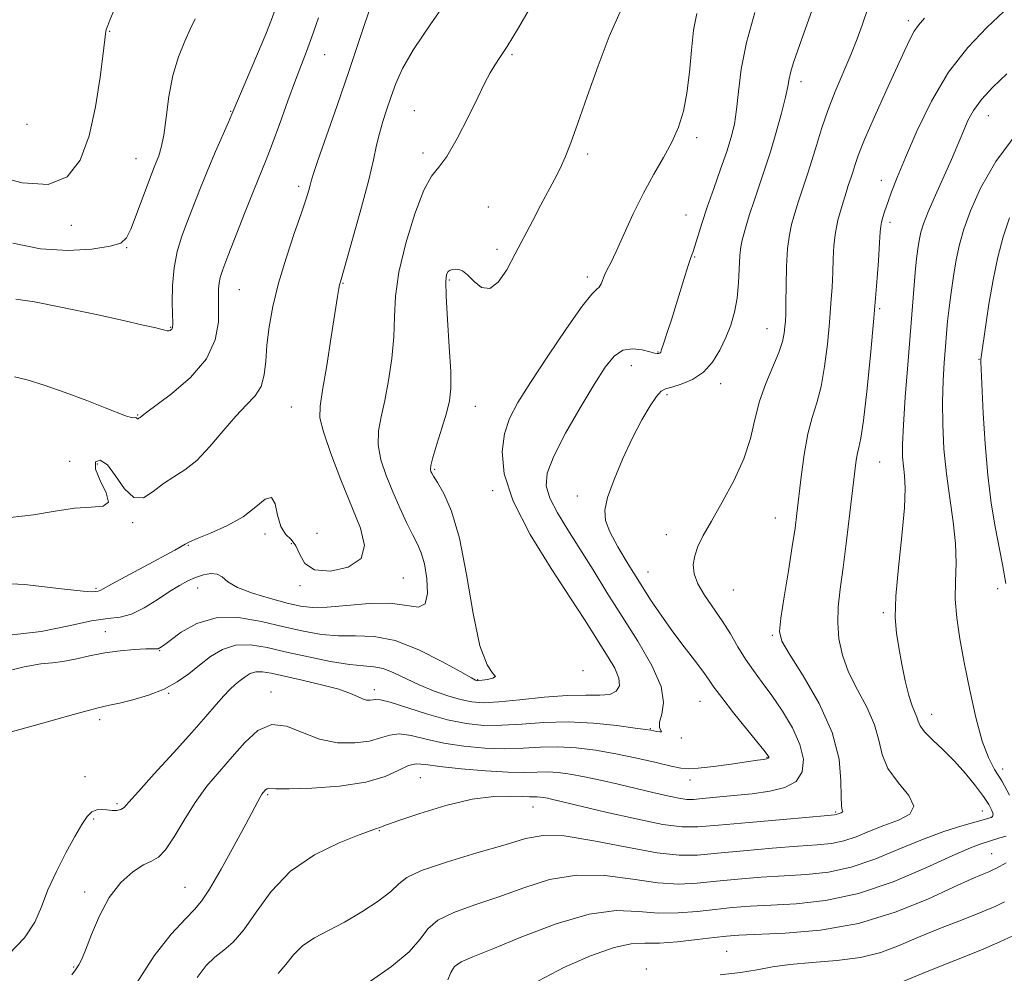
# Model space of a CAD drawing. Extents: x 2132300 to 2135200, y 329800 to 332700.
# Drawn here: x 2133523 to 2133724, y 330226 to 330420 of the extents above; entities that cross this region are included whole.
import ezdxf

# ---------------------------------------------------------------- set-up
doc = ezdxf.new("R2010")
doc.units = 0
doc.header["$MEASUREMENT"] = 0
for name, color, linetype, lineweight in [('DTM SPOT ELEVATION', 2, 'Continuous', 13), ('INDEX CONTOUR', 41, 'Continuous', 13), ('INTERMEDIATE CONTOUR', 44, 'Continuous', 0)]:
    doc.layers.add(name, color=color, linetype=linetype, lineweight=lineweight)

msp = doc.modelspace()

# ---------------------------------------------------------------- linework, layer by layer
at = {"layer": 'DTM SPOT ELEVATION'}
for p in [(2133704.52, 330420.13, 975.6), (2133541.55, 330417.96, 952.1), (2133585.39, 330413.19, 958.8), (2133623.64, 330413.21, 964.2), (2133682.62, 330407.72, 972.5), (2133566.21, 330401.66, 955.9), (2133603.72, 330401.75, 963.1), (2133720.87, 330400.72, 980.8), (2133524.66, 330398.99, 950.2), (2133661.32, 330396.23, 968.4), (2133605.49, 330393.14, 963.6), (2133639.06, 330392.91, 966.4), (2133546.88, 330391.99, 953.2), (2133580.08, 330386.34, 959.6), (2133698.99, 330387.58, 977.4), (2133618.79, 330382.1, 964.9), (2133659.15, 330380.49, 969.2), (2133533.69, 330378.38, 952.6), (2133700.78, 330378.97, 978.4), (2133545.01, 330373.82, 954.1), (2133620.57, 330373.47, 965.6), (2133660.91, 330371.94, 970.1), (2133589.14, 330366.55, 962.1), (2133610.86, 330367.21, 966.2), (2133639.02, 330367.8, 967.6), (2133567.98, 330365.24, 958.9), (2133698.71, 330361.35, 978.2), (2133553.95, 330357.58, 955.9), (2133675.71, 330357.31, 973.2), (2133653.44, 330352.54, 969.9), (2133718.93, 330351.01, 983.9), (2133648.01, 330349.73, 970.8), (2133666.24, 330346.07, 972.6), (2133655.3, 330343.78, 972.3), (2133578.6, 330341.32, 961.1), (2133616.13, 330341.41, 966.8), (2133547.27, 330339.66, 957.9), (2133533.37, 330330.2, 959.1), (2133698.71, 330330.07, 978.9), (2133539, 330329.68, 960.6), (2133607.89, 330328.57, 966.2), (2133619.67, 330324.2, 967.7), (2133636.97, 330323.15, 971.5), (2133677.38, 330318.66, 975.2), (2133546.26, 330317.72, 960.2), (2133573.25, 330315.4, 962.6), (2133583.82, 330315.54, 960.1), (2133655.13, 330315.23, 973.3), (2133557.62, 330313.06, 962.1), (2133578.64, 330313.41, 962.8), (2133601.44, 330306.41, 962.8), (2133651.39, 330307.65, 972.8), (2133538.74, 330304.26, 961.8), (2133559.48, 330304.33, 964.7), (2133580.39, 330304.85, 962.3), (2133668.82, 330303.92, 975.1), (2133722.76, 330304.22, 983.5), (2133699.42, 330299.35, 979.7), (2133540.63, 330295.42, 965.3), (2133676.78, 330294.72, 975.8), (2133551.77, 330291.54, 966.1), (2133638.15, 330287.5, 966.3), (2133616.62, 330285.65, 965.9), (2133553.59, 330282.87, 968.1), (2133574.44, 330283.15, 971.5), (2133595.53, 330283.62, 969.5), (2133662.01, 330281.2, 971.1), (2133709.32, 330278.57, 980.7), (2133539.49, 330277.46, 968.5), (2133651.86, 330275.65, 969.9), (2133658.17, 330273.73, 970.1), (2133675.71, 330269.8, 971.9), (2133536.47, 330265.84, 968.9), (2133604.97, 330265.63, 975.1), (2133723.78, 330267.42, 982.5), (2133659.99, 330265.15, 972.6), (2133573.79, 330262.2, 974.2), (2133543, 330260.34, 969.7), (2133627.91, 330259.68, 976.8), (2133689.68, 330258.64, 975.8), (2133719.63, 330258.87, 979.2), (2133538.28, 330257.19, 970.4), (2133596.54, 330254.84, 976.1), (2133721.52, 330250.13, 983.1), (2133536.41, 330242.31, 971.7), (2133556.9, 330243.25, 973.1), (2133667.44, 330230.23, 985.1), (2133534.16, 330226.97, 971.9), (2133651.07, 330226.6, 985.6)]:
    msp.add_point(p, dxfattribs=at)
at = {"layer": 'INDEX CONTOUR', "flags": 128}
for points, elevation in [([(2133594.975, 330423.555), (2133592.783, 330417.095), (2133590.387, 330409.958), (2133587.942, 330402.815), (2133584.042, 330391.57), (2133583.096, 330388.752), (2133582.675, 330387.372), (2133582.466, 330386.559), (2133582.18, 330385.517), (2133581.632, 330383.765), (2133580.666, 330380.901), (2133579.208, 330376.704), (2133577.527, 330371.684), (2133575.972, 330366.536), (2133574.825, 330361.828), (2133574.073, 330357.64), (2133573.633, 330353.928), (2133573.389, 330350.66), (2133573.087, 330347.846), (2133572.444, 330345.511), (2133571.234, 330343.597), (2133569.479, 330341.723), (2133567.264, 330339.43), (2133564.694, 330336.44), (2133561.966, 330333.215), (2133559.298, 330330.399), (2133556.86, 330328.441), (2133554.621, 330327.028), (2133552.501, 330325.648), (2133550.433, 330324.022), (2133548.411, 330322.784), (2133546.446, 330322.795), (2133544.549, 330324.568), (2133542.748, 330327.22), (2133541.075, 330329.518), (2133539.614, 330330.474), (2133538.676, 330330.08), (2133538.624, 330328.574), (2133539.595, 330326.27), (2133540.81, 330323.806), (2133541.262, 330321.9), (2133540.181, 330321.043), (2133537.742, 330320.837), (2133534.354, 330320.658), (2133530.377, 330320.056), (2133525.966, 330319.28), (2133521.221, 330318.754)], 960), ([(2133673.227, 330421.822), (2133671.494, 330415.678), (2133670.424, 330410.254), (2133669.851, 330405.692), (2133669.474, 330401.987), (2133669.026, 330399.038), (2133668.383, 330396.377), (2133667.456, 330393.444), (2133666.207, 330389.851), (2133664.807, 330385.897), (2133663.48, 330382.052), (2133662.404, 330378.72), (2133660.988, 330374.086), (2133660.555, 330372.821), (2133660.164, 330371.776), (2133659.671, 330370.371), (2133658.972, 330368.18), (2133657.142, 330362.236), (2133656.162, 330359.11), (2133655.274, 330356.322), (2133654.591, 330354.213), (2133654.188, 330353.011), (2133653.989, 330352.498), (2133653.881, 330352.344), (2133653.77, 330352.272), (2133653.634, 330352.227), (2133653.47, 330352.205), (2133653.237, 330352.214), (2133652.746, 330352.307), (2133651.771, 330352.556), (2133650.181, 330352.949), (2133648.228, 330353.182), (2133646.253, 330352.881), (2133644.487, 330351.702), (2133642.673, 330349.44), (2133640.436, 330345.916), (2133637.576, 330341.15), (2133634.596, 330335.936), (2133632.175, 330331.257), (2133630.855, 330327.817), (2133630.632, 330325.192), (2133631.365, 330322.684), (2133632.901, 330319.718), (2133635.026, 330316.242), (2133637.512, 330312.333), (2133640.177, 330308.061), (2133643.024, 330303.462), (2133646.1, 330298.565), (2133649.337, 330293.468), (2133652.213, 330288.555), (2133654.093, 330284.276), (2133654.575, 330280.982), (2133654.198, 330278.602), (2133653.73, 330276.964), (2133653.747, 330275.903), (2133654.153, 330275.022), (2133653.822, 330274.976), (2133653.189, 330275.063), (2133651.953, 330275.306), (2133650.937, 330275.468), (2133648.792, 330275.772), (2133645.07, 330276.257), (2133640.261, 330276.748), (2133635.091, 330277.015), (2133630.171, 330276.906), (2133625.655, 330276.593), (2133621.573, 330276.325), (2133617.895, 330276.323), (2133614.323, 330276.681), (2133610.492, 330277.468), (2133606.221, 330278.674), (2133598.754, 330281.037), (2133596.812, 330281.536), (2133595.87, 330281.618), (2133595.336, 330281.519), (2133594.726, 330281.444), (2133593.975, 330281.489), (2133593.122, 330281.718), (2133592.129, 330282.18), (2133590.653, 330282.847), (2133588.276, 330283.673), (2133584.787, 330284.602), (2133580.808, 330285.531), (2133574.517, 330286.943), (2133572.692, 330287.26), (2133571.352, 330287.243), (2133570.204, 330286.869), (2133569.154, 330286.234), (2133568.159, 330285.462), (2133567.165, 330284.631), (2133566.088, 330283.638), (2133564.832, 330282.336), (2133563.275, 330280.567), (2133561.186, 330278.142), (2133558.304, 330274.87), (2133554.558, 330270.735), (2133550.629, 330266.437), (2133547.386, 330262.853), (2133545.454, 330260.639), (2133544.469, 330259.553), (2133543.823, 330259.13), (2133543.024, 330258.975), (2133542.049, 330258.966), (2133540.989, 330259.048), (2133539.923, 330259.145), (2133538.885, 330259.085), (2133537.89, 330258.669), (2133536.922, 330257.713), (2133535.829, 330256.072), (2133534.422, 330253.613), (2133532.608, 330250.304), (2133530.656, 330246.52), (2133528.929, 330242.736), (2133527.619, 330239.309), (2133526.249, 330236.12), (2133524.163, 330232.93), (2133520.952, 330229.619)], 970), ([(2133724.63, 330409.297), (2133721.744, 330406.554), (2133719.441, 330404.056), (2133717.806, 330401.796), (2133716.693, 330399.762), (2133715.903, 330397.948), (2133715.229, 330396.275), (2133714.452, 330394.376), (2133713.348, 330391.81), (2133710.085, 330384.519), (2133708.604, 330381.117), (2133707.645, 330378.691), (2133707.107, 330376.996), (2133706.793, 330375.584), (2133706.533, 330374.044), (2133706.28, 330372.108), (2133706.015, 330369.543), (2133705.719, 330366.137), (2133704.415, 330349.866), (2133703.905, 330343.299), (2133703.52, 330337.663), (2133703.348, 330333.733), (2133703.368, 330331.138), (2133703.53, 330329.22), (2133703.763, 330327.315), (2133703.899, 330324.725), (2133703.75, 330320.746), (2133703.211, 330315.014), (2133702.516, 330308.535), (2133701.984, 330302.657), (2133701.859, 330298.359), (2133702.098, 330295.153), (2133702.582, 330292.179), (2133703.206, 330288.816), (2133703.903, 330285.378), (2133704.62, 330282.415), (2133705.302, 330280.337), (2133706.295, 330278.015), (2133706.546, 330277.172), (2133706.928, 330276.237), (2133707.806, 330275.023), (2133709.429, 330273.387), (2133711.585, 330271.363), (2133713.946, 330269.029), (2133716.215, 330266.494), (2133718.224, 330263.997), (2133719.838, 330261.808), (2133720.949, 330260.136), (2133721.592, 330258.957), (2133721.826, 330258.19), (2133721.727, 330257.746), (2133721.415, 330257.519), (2133719.782, 330257.038), (2133715.441, 330255.791), (2133711.758, 330254.625), (2133707.395, 330253.031), (2133702.623, 330251.042), (2133697.691, 330249.006), (2133692.841, 330247.35), (2133688.244, 330246.381), (2133683.769, 330245.914), (2133679.217, 330245.642), (2133674.469, 330245.316), (2133669.747, 330244.918), (2133665.358, 330244.488), (2133661.465, 330244.092), (2133657.662, 330243.913), (2133653.397, 330244.159), (2133648.289, 330244.901), (2133642.62, 330245.65), (2133636.84, 330245.777), (2133631.311, 330244.846), (2133626.042, 330243.188), (2133620.957, 330241.323), (2133616.07, 330239.656), (2133611.758, 330238.126), (2133608.494, 330236.556), (2133606.487, 330234.779), (2133604.911, 330232.673), (2133602.68, 330230.127), (2133599.062, 330227.136), (2133594.737, 330224.113)], 980)]:
    msp.add_lwpolyline(points, dxfattribs=dict(at, elevation=elevation))
at = {"layer": 'INTERMEDIATE CONTOUR', "flags": 128}
for points, elevation in [([(2133610.846, 330424.964), (2133606.927, 330419.3), (2133603.541, 330414.283), (2133601.287, 330410.369), (2133599.923, 330407.305), (2133598.989, 330404.662), (2133598.116, 330402.09), (2133597.29, 330399.56), (2133596.586, 330397.121), (2133596.022, 330394.706), (2133595.383, 330391.771), (2133594.395, 330387.655), (2133592.906, 330382.045), (2133591.235, 330376.031), (2133588.612, 330366.842), (2133588.463, 330366.234), (2133588.325, 330365.475), (2133588.06, 330363.846), (2133586.76, 330355.591), (2133585.831, 330349.783), (2133584.993, 330344.739), (2133584.463, 330341.482), (2133584.449, 330339.1), (2133585.153, 330336.202), (2133586.678, 330331.785), (2133588.722, 330326.427), (2133592.695, 330316.595), (2133593.568, 330313.044), (2133592.842, 330310.394), (2133590.189, 330308.623), (2133586.578, 330307.811), (2133583.304, 330308.065), (2133581.332, 330309.367), (2133580.31, 330311.215), (2133579.557, 330312.984), (2133578.553, 330314.247), (2133577.424, 330315.372), (2133576.452, 330316.924), (2133575.82, 330319.21), (2133575.297, 330321.509), (2133574.547, 330322.834), (2133573.277, 330322.49), (2133571.37, 330320.934), (2133568.75, 330318.908), (2133565.471, 330317.045), (2133562.119, 330315.528), (2133559.408, 330314.429), (2133557.826, 330313.766), (2133556.951, 330313.324), (2133556.131, 330312.84), (2133554.826, 330312.09), (2133552.922, 330311.036), (2133550.417, 330309.679), (2133541.892, 330305.142), (2133539.701, 330303.933), (2133539.399, 330303.782), (2133539.189, 330303.727), (2133538.656, 330303.658), (2133538.037, 330303.595), (2133536.113, 330303.691), (2133531.705, 330304.172), (2133524.122, 330305.055), (2133514.61, 330305.53)], 962), ([(2133628.238, 330424.36), (2133624.973, 330418.678), (2133622.676, 330414.889), (2133621.187, 330412.606), (2133620.147, 330411.047), (2133619.212, 330409.492), (2133618.129, 330407.451), (2133616.66, 330404.492), (2133614.675, 330400.427), (2133612.452, 330396.059), (2133610.373, 330392.441), (2133608.704, 330390.211), (2133607.244, 330388.376), (2133605.675, 330385.534), (2133603.805, 330380.72), (2133601.945, 330374.738), (2133600.531, 330368.827), (2133599.86, 330363.922), (2133599.66, 330359.725), (2133599.517, 330355.628), (2133599.107, 330351.203), (2133598.456, 330346.726), (2133597.68, 330342.653), (2133596.917, 330339.297), (2133596.383, 330336.406), (2133596.321, 330333.586), (2133596.892, 330330.53), (2133597.958, 330327.28), (2133599.301, 330323.964), (2133600.725, 330320.723), (2133602.103, 330317.753), (2133603.33, 330315.26), (2133604.327, 330313.326), (2133605.122, 330311.519), (2133605.775, 330309.279), (2133606.285, 330306.296), (2133606.429, 330303.257), (2133605.925, 330301.098), (2133604.534, 330300.459), (2133602.173, 330300.793), (2133598.801, 330301.254), (2133594.513, 330301.201), (2133589.958, 330300.8), (2133585.922, 330300.42), (2133582.931, 330300.36), (2133580.475, 330300.658), (2133577.784, 330301.28), (2133574.349, 330302.184), (2133570.696, 330303.279), (2133567.613, 330304.464), (2133565.656, 330305.625), (2133564.471, 330306.599), (2133563.473, 330307.207), (2133562.2, 330307.326), (2133560.683, 330307.046), (2133559.077, 330306.509), (2133557.478, 330305.814), (2133555.754, 330304.889), (2133553.712, 330303.614), (2133551.248, 330301.965), (2133548.578, 330300.284), (2133546.005, 330299.004), (2133543.679, 330298.401), (2133541.149, 330298.116), (2133537.812, 330297.636), (2133533.217, 330296.623), (2133527.523, 330295.457), (2133521.041, 330294.697)], 964), ([(2133575.325, 330422.407), (2133574.494, 330420.17), (2133573.376, 330417.413), (2133571.671, 330413.348), (2133566.484, 330401.083), (2133565.77, 330399.427), (2133563.152, 330393.412), (2133561.575, 330389.695), (2133560.075, 330386.028), (2133558.688, 330382.523), (2133557.414, 330379.223), (2133556.269, 330376.126), (2133555.327, 330373.041), (2133554.679, 330369.73), (2133554.376, 330366.096), (2133554.319, 330362.599), (2133554.4, 330358.239), (2133554.38, 330357.53), (2133554.288, 330357.265), (2133554.114, 330357.078), (2133553.874, 330356.925), (2133553.59, 330356.843), (2133553.263, 330356.859), (2133552.778, 330356.973), (2133551.994, 330357.178), (2133550.696, 330357.49), (2133548.354, 330358.024), (2133544.367, 330358.917), (2133538.49, 330360.219), (2133531.907, 330361.63), (2133526.162, 330362.761), (2133522.409, 330363.335)], 956), ([(2133696.407, 330423.053), (2133695.078, 330419.212), (2133694.063, 330416.418), (2133692.78, 330413.147), (2133689.611, 330405.662), (2133688.083, 330401.799), (2133686.811, 330398.086), (2133685.762, 330394.648), (2133684.856, 330391.598), (2133684.033, 330389.012), (2133682.65, 330384.951), (2133682.116, 330383.28), (2133681.189, 330380.178), (2133680.707, 330378.518), (2133680.254, 330376.451), (2133679.9, 330373.652), (2133679.694, 330369.978), (2133679.597, 330366.039), (2133679.55, 330362.628), (2133679.501, 330360.324), (2133679.435, 330358.837), (2133679.343, 330357.659), (2133679.195, 330356.338), (2133678.839, 330354.645), (2133678.1, 330352.403), (2133675.463, 330346.12), (2133674.166, 330342.476), (2133673.213, 330338.746), (2133672.291, 330334.865), (2133670.956, 330330.709), (2133668.925, 330326.25), (2133666.548, 330321.863), (2133664.334, 330318.02), (2133662.687, 330315.062), (2133661.592, 330312.802), (2133660.938, 330310.921), (2133660.647, 330309.131), (2133660.81, 330307.273), (2133661.556, 330305.22), (2133662.942, 330302.883), (2133666.566, 330297.656), (2133668.232, 330294.968), (2133669.766, 330292.341), (2133671.288, 330289.843), (2133672.907, 330287.493), (2133674.685, 330285.09), (2133676.666, 330282.385), (2133678.831, 330279.216), (2133680.871, 330275.796), (2133682.407, 330272.43), (2133683.112, 330269.392), (2133682.868, 330266.838), (2133681.607, 330264.893), (2133679.321, 330263.624), (2133676.243, 330262.861), (2133672.662, 330262.373), (2133668.898, 330261.974), (2133662.551, 330261.376), (2133660.689, 330261.214), (2133659.3, 330261.211), (2133657.707, 330261.427), (2133655.381, 330261.905), (2133652.396, 330262.591), (2133645.341, 330264.285), (2133641.737, 330265.125), (2133638.409, 330265.846), (2133635.539, 330266.369), (2133633.066, 330266.691), (2133630.867, 330266.818), (2133628.75, 330266.781), (2133626.252, 330266.709), (2133622.84, 330266.755), (2133618.246, 330267.024), (2133613.259, 330267.455), (2133608.93, 330267.935), (2133606.018, 330268.338), (2133604.113, 330268.469), (2133602.507, 330268.113), (2133600.546, 330267.157), (2133597.775, 330265.892), (2133593.785, 330264.711), (2133588.457, 330263.924), (2133582.811, 330263.509), (2133578.153, 330263.366), (2133575.442, 330263.391), (2133573.866, 330263.499), (2133573.61, 330263.386), (2133573.366, 330263.165), (2133572.886, 330262.614), (2133572.608, 330262.243), (2133572.256, 330261.684), (2133571.752, 330260.772), (2133569.295, 330256.175), (2133566.935, 330251.821), (2133564.258, 330246.983), (2133561.901, 330242.898), (2133560.272, 330240.405), (2133558.872, 330238.763), (2133556.978, 330236.836), (2133554.089, 330233.703), (2133550.595, 330229.304), (2133547.109, 330223.793)], 974), ([(2133661.349, 330421.579), (2133660.717, 330418.222), (2133660.256, 330414.132), (2133659.843, 330409.642), (2133659.339, 330405.335), (2133658.621, 330401.646), (2133657.62, 330398.426), (2133656.283, 330395.377), (2133654.584, 330392.228), (2133652.62, 330388.806), (2133650.514, 330384.965), (2133648.4, 330380.691), (2133646.459, 330376.497), (2133644.879, 330373.027), (2133643.791, 330370.74), (2133643.089, 330369.335), (2133642.612, 330368.328), (2133641.843, 330366.43), (2133641.463, 330365.765), (2133640.967, 330365.324), (2133639.956, 330364.345), (2133637.966, 330361.87), (2133634.745, 330357.332), (2133630.934, 330351.697), (2133627.395, 330346.319), (2133624.807, 330342.201), (2133623.117, 330338.953), (2133622.089, 330335.836), (2133621.607, 330332.191), (2133622.044, 330327.686), (2133623.893, 330322.062), (2133627.379, 330315.302), (2133631.658, 330308.317), (2133635.617, 330302.251), (2133638.418, 330297.938), (2133643.289, 330290.24), (2133644.601, 330287.967), (2133645.44, 330285.958), (2133645.56, 330284.379), (2133644.936, 330283.271), (2133643.598, 330282.647), (2133641.55, 330282.467), (2133638.692, 330282.49), (2133634.898, 330282.422), (2133630.2, 330282.06), (2133625.27, 330281.546), (2133620.939, 330281.11), (2133617.789, 330280.947), (2133615.414, 330281.099), (2133613.159, 330281.572), (2133610.522, 330282.36), (2133607.61, 330283.399), (2133604.681, 330284.611), (2133599.502, 330287.065), (2133597.351, 330287.9), (2133595.439, 330288.277), (2133593.334, 330288.438), (2133590.51, 330288.717), (2133586.634, 330289.359), (2133582.14, 330290.274), (2133577.655, 330291.286), (2133573.683, 330292.202), (2133570.243, 330292.765), (2133567.235, 330292.7), (2133564.56, 330291.831), (2133562.133, 330290.368), (2133559.871, 330288.619), (2133557.669, 330286.85), (2133555.33, 330285.183), (2133552.632, 330283.699), (2133549.481, 330282.468), (2133546.281, 330281.515), (2133543.56, 330280.857), (2133541.499, 330280.425), (2133538.886, 330279.819), (2133534.161, 330278.556), (2133526.4, 330276.367), (2133517.223, 330273.84)], 968), ([(2133542.252, 330421.853), (2133541.588, 330420.241), (2133541.17, 330419.157), (2133540.92, 330418.463), (2133540.782, 330417.998), (2133540.694, 330417.487), (2133540.222, 330413.424), (2133539.617, 330408.59), (2133538.673, 330402.588), (2133537.344, 330396.609), (2133535.522, 330391.694), (2133532.864, 330388.297), (2133528.966, 330386.721), (2133523.692, 330387.061), (2133517.985, 330388.572)], 952), ([(2133645.689, 330421.935), (2133643.5, 330416.886), (2133641.199, 330410.901), (2133638.978, 330404.674), (2133637.068, 330399.192), (2133635.622, 330395.176), (2133634.491, 330392.301), (2133633.449, 330389.983), (2133632.303, 330387.71), (2133629.529, 330382.522), (2133627.881, 330379.382), (2133624.324, 330372.553), (2133622.556, 330369.314), (2133620.823, 330366.769), (2133619.119, 330365.461), (2133617.453, 330365.709), (2133615.909, 330366.913), (2133614.593, 330368.245), (2133613.574, 330369.05), (2133612.79, 330369.369), (2133612.144, 330369.417), (2133611.561, 330369.367), (2133611.042, 330369.215), (2133610.611, 330368.916), (2133610.295, 330368.323), (2133610.14, 330366.882), (2133610.197, 330363.934), (2133610.482, 330359.16), (2133610.853, 330353.581), (2133611.134, 330348.555), (2133611.171, 330345.058), (2133610.902, 330342.538), (2133610.288, 330340.058), (2133609.346, 330336.962), (2133608.315, 330333.692), (2133607.488, 330330.97), (2133607.083, 330329.324), (2133607.011, 330328.525), (2133607.109, 330328.152), (2133607.273, 330327.801), (2133607.642, 330327.147), (2133608.415, 330325.873), (2133609.709, 330323.644), (2133611.315, 330320.019), (2133612.947, 330314.528), (2133614.386, 330307.089), (2133615.714, 330299.151), (2133617.084, 330292.551), (2133618.55, 330288.647), (2133619.758, 330286.897), (2133620.254, 330286.276), (2133619.756, 330285.932), (2133618.668, 330285.687), (2133617.565, 330285.531), (2133616.895, 330285.455), (2133616.59, 330285.437), (2133616.455, 330285.456), (2133616.224, 330285.553), (2133615.348, 330286.023), (2133613.209, 330287.222), (2133609.434, 330289.316), (2133604.662, 330291.706), (2133599.779, 330293.606), (2133595.481, 330294.451), (2133591.709, 330294.583), (2133588.216, 330294.568), (2133584.759, 330294.866), (2133581.119, 330295.516), (2133577.084, 330296.453), (2133572.542, 330297.532), (2133567.804, 330298.315), (2133563.28, 330298.283), (2133559.335, 330297.124), (2133556.148, 330295.345), (2133553.848, 330293.655), (2133552.487, 330292.609), (2133551.796, 330292.126), (2133551.428, 330291.97), (2133551.037, 330291.934), (2133550.299, 330291.931), (2133548.894, 330291.905), (2133546.61, 330291.798), (2133543.698, 330291.558), (2133540.516, 330291.131), (2133537.389, 330290.507), (2133534.499, 330289.844), (2133531.993, 330289.345), (2133529.866, 330289.113), (2133527.497, 330288.877), (2133524.114, 330288.263), (2133519.236, 330287.051)], 966), ([(2133558.954, 330420.512), (2133558.044, 330418.546), (2133556.882, 330415.984), (2133555.602, 330412.772), (2133554.454, 330408.945), (2133553.624, 330404.64), (2133553.038, 330400.37), (2133552.557, 330396.752), (2133552.069, 330394.23), (2133551.572, 330392.57), (2133550.632, 330390.236), (2133550.07, 330388.793), (2133546.919, 330380.441), (2133545.828, 330377.619), (2133544.981, 330375.793), (2133543.823, 330374.75), (2133541.638, 330374.086), (2133537.918, 330373.519), (2133533.002, 330373.249), (2133527.438, 330373.599), (2133521.774, 330374.735)], 954), ([(2133584.138, 330420.715), (2133582.779, 330416.837), (2133581.677, 330413.854), (2133580.655, 330411.19), (2133579.46, 330408.022), (2133577.927, 330403.812), (2133576.248, 330399.157), (2133574.701, 330394.937), (2133573.468, 330391.731), (2133570.975, 330385.573), (2133569.202, 330381.107), (2133565.674, 330372.076), (2133564.633, 330369.359), (2133564.089, 330367.753), (2133563.852, 330366.633), (2133563.759, 330365.433), (2133563.747, 330363.839), (2133563.777, 330361.605), (2133563.72, 330358.574), (2133563.081, 330354.971), (2133561.273, 330351.118), (2133558.001, 330347.343), (2133554.122, 330344.013), (2133548.86, 330340.055), (2133548.065, 330339.422), (2133547.727, 330339.126), (2133547.519, 330338.993), (2133547.421, 330338.915), (2133547.324, 330338.856), (2133547.231, 330338.857), (2133547.022, 330339.052), (2133546.865, 330339.123), (2133546.269, 330339.1), (2133545.696, 330339.191), (2133544.795, 330339.493), (2133540.649, 330341.145), (2133536.844, 330342.624), (2133532.42, 330344.283), (2133528.168, 330345.782), (2133524.725, 330346.85), (2133522.11, 330347.481)], 958), ([(2133684.853, 330422.139), (2133683.236, 330417.615), (2133682.006, 330414.141), (2133681.125, 330411.592), (2133680.549, 330409.733), (2133680.206, 330408.275), (2133679.908, 330406.72), (2133679.439, 330404.516), (2133678.638, 330401.291), (2133677.578, 330397.403), (2133676.387, 330393.385), (2133675.187, 330389.684), (2133673.037, 330383.404), (2133672.201, 330380.784), (2133671.533, 330378.548), (2133670.621, 330375.359), (2133670.341, 330373.996), (2133670.158, 330372.197), (2133669.89, 330366.605), (2133669.595, 330363.503), (2133669.066, 330360.66), (2133668.296, 330358.028), (2133667.304, 330355.464), (2133666.09, 330352.887), (2133664.587, 330350.461), (2133662.71, 330348.414), (2133660.46, 330346.915), (2133658.169, 330345.921), (2133656.251, 330345.33), (2133654.984, 330344.986), (2133654.087, 330344.51), (2133653.144, 330343.466), (2133651.823, 330341.511), (2133650.156, 330338.659), (2133648.26, 330335.016), (2133646.282, 330330.778), (2133644.487, 330326.503), (2133643.167, 330322.839), (2133642.565, 330320.205), (2133642.725, 330318.105), (2133643.64, 330315.812), (2133645.26, 330312.787), (2133647.357, 330309.226), (2133649.658, 330305.512), (2133651.942, 330301.957), (2133654.201, 330298.591), (2133656.476, 330295.382), (2133658.762, 330292.332), (2133660.871, 330289.597), (2133662.566, 330287.373), (2133663.744, 330285.719), (2133664.844, 330284.135), (2133666.439, 330281.984), (2133668.88, 330278.883), (2133675.333, 330270.893), (2133675.89, 330270.166), (2133676.029, 330269.925), (2133676.049, 330269.779), (2133675.946, 330269.644), (2133675.638, 330269.514), (2133675.003, 330269.379), (2133673.758, 330269.185), (2133668.346, 330268.431), (2133664.74, 330267.95), (2133661.643, 330267.576), (2133659.64, 330267.428), (2133658.113, 330267.555), (2133656.143, 330267.989), (2133653.051, 330268.725), (2133649.113, 330269.622), (2133644.843, 330270.507), (2133640.673, 330271.224), (2133636.709, 330271.708), (2133632.979, 330271.916), (2133629.461, 330271.845), (2133625.953, 330271.651), (2133622.208, 330271.54), (2133618.071, 330271.674), (2133613.79, 330272.068), (2133609.711, 330272.701), (2133606.12, 330273.506), (2133603.088, 330274.229), (2133600.631, 330274.575), (2133598.68, 330274.346), (2133596.822, 330273.755), (2133594.56, 330273.115), (2133591.544, 330272.719), (2133588.012, 330272.777), (2133584.348, 330273.482), (2133580.876, 330274.843), (2133577.64, 330276.146), (2133574.625, 330276.494), (2133571.805, 330275.25), (2133569.123, 330272.819), (2133566.513, 330269.863), (2133563.927, 330266.903), (2133561.397, 330263.882), (2133558.976, 330260.599), (2133556.717, 330256.993), (2133554.683, 330253.549), (2133552.944, 330250.889), (2133551.499, 330249.414), (2133550.096, 330248.633), (2133548.41, 330247.835), (2133546.232, 330246.418), (2133543.791, 330244.227), (2133541.429, 330241.217), (2133539.426, 330237.478), (2133537.829, 330233.636), (2133536.626, 330230.451), (2133535.788, 330228.478), (2133535.243, 330227.464), (2133534.577, 330226.455), (2133533.78, 330225.412)], 972), ([(2133707.83, 330420.618), (2133706.577, 330419.199), (2133705.734, 330418.012), (2133704.896, 330416.453), (2133703.798, 330414.103), (2133700.026, 330405.787), (2133697.651, 330400.519), (2133695.612, 330395.86), (2133694.305, 330392.624), (2133693.585, 330390.58), (2133693.17, 330389.233), (2133692.831, 330388.17), (2133692.262, 330386.497), (2133692.031, 330385.775), (2133690.794, 330381.742), (2133690.169, 330379.433), (2133689.65, 330376.884), (2133689.352, 330374.258), (2133689.21, 330371.555), (2133689.113, 330368.734), (2133688.969, 330365.73), (2133688.745, 330362.389), (2133688.429, 330358.532), (2133688.005, 330354.106), (2133687.447, 330349.557), (2133686.731, 330345.454), (2133685.854, 330342.156), (2133684.908, 330339.172), (2133684.009, 330335.799), (2133683.252, 330331.579), (2133682.645, 330327.016), (2133681.797, 330319.586), (2133681.405, 330316.548), (2133680.854, 330312.832), (2133680.069, 330307.881), (2133679.218, 330302.583), (2133678.529, 330298.186), (2133678.251, 330295.496), (2133678.721, 330293.527), (2133680.291, 330290.848), (2133683.088, 330286.419), (2133686.331, 330280.776), (2133689.011, 330274.843), (2133690.386, 330269.443), (2133690.781, 330264.973), (2133690.79, 330261.726), (2133690.882, 330259.863), (2133691.042, 330259.032), (2133691.134, 330258.746), (2133691.055, 330258.598), (2133690.845, 330258.487), (2133689.831, 330258.102), (2133689.448, 330258.042), (2133688.092, 330257.92), (2133678.968, 330257.131), (2133672.041, 330256.518), (2133665.821, 330255.951), (2133661.572, 330255.584), (2133658.299, 330255.582), (2133654.444, 330256.107), (2133648.952, 330257.231), (2133642.783, 330258.636), (2133631.989, 330261.205), (2133630.91, 330261.441), (2133630.09, 330261.591), (2133629.383, 330261.683), (2133628.755, 330261.719), (2133627.207, 330261.709), (2133625.688, 330261.771), (2133623.286, 330261.893), (2133619.903, 330261.821), (2133615.487, 330261.238), (2133610.172, 330259.961), (2133604.832, 330258.352), (2133600.529, 330256.904), (2133598.027, 330256.001), (2133596.471, 330255.375), (2133596.007, 330255.244), (2133594.875, 330254.886), (2133592.442, 330254.008), (2133588.351, 330252.36), (2133583.35, 330249.874), (2133578.463, 330246.527), (2133574.497, 330242.422), (2133571.4, 330238.181), (2133568.903, 330234.556), (2133566.763, 330232.078), (2133564.843, 330230.408), (2133563.029, 330228.982), (2133561.228, 330227.275), (2133559.409, 330224.893)], 976), ([(2133723.995, 330422.042), (2133720.564, 330418.752), (2133716.662, 330414.647), (2133712.753, 330409.614), (2133709.238, 330403.704), (2133706.266, 330397.613), (2133703.923, 330392.197), (2133702.249, 330388.108), (2133701.111, 330385.177), (2133700.328, 330383.03), (2133699.748, 330381.351), (2133699.329, 330380.036), (2133699.058, 330379.04), (2133698.909, 330378.219), (2133698.809, 330377.031), (2133698.676, 330374.839), (2133698.435, 330371.136), (2133698.056, 330365.94), (2133697.515, 330359.405), (2133696.815, 330351.874), (2133696.056, 330344.469), (2133695.363, 330338.505), (2133694.83, 330334.905), (2133694.44, 330333.03), (2133694.148, 330331.848), (2133693.899, 330330.422), (2133693.615, 330328.193), (2133692.625, 330319.712), (2133691.935, 330313.992), (2133691.241, 330308.534), (2133690.644, 330304.096), (2133690.238, 330300.479), (2133690.115, 330297.24), (2133690.367, 330294.005), (2133691.083, 330290.668), (2133692.353, 330287.181), (2133694.164, 330283.541), (2133696.104, 330279.895), (2133697.653, 330276.429), (2133698.505, 330273.275), (2133699.164, 330270.347), (2133700.343, 330267.503), (2133702.44, 330264.668), (2133704.603, 330262.019), (2133705.669, 330259.802), (2133704.803, 330258.177), (2133702.49, 330256.955), (2133699.539, 330255.863), (2133696.632, 330254.708), (2133693.898, 330253.599), (2133691.336, 330252.727), (2133688.846, 330252.212), (2133685.931, 330251.917), (2133681.993, 330251.639), (2133676.718, 330251.224), (2133670.894, 330250.718), (2133665.59, 330250.219), (2133661.493, 330249.844), (2133657.777, 330249.796), (2133653.237, 330250.297), (2133647.096, 330251.438), (2133640.318, 330252.778), (2133634.3, 330253.739), (2133629.972, 330253.871), (2133626.408, 330253.22), (2133622.216, 330251.956), (2133616.495, 330250.269), (2133610.301, 330248.423), (2133605.178, 330246.697), (2133602.197, 330245.279), (2133600.54, 330243.949), (2133598.915, 330242.396), (2133596.334, 330240.414), (2133593.018, 330238.228), (2133589.49, 330236.171), (2133586.203, 330234.476), (2133583.319, 330232.97), (2133580.929, 330231.375), (2133579.06, 330229.505), (2133577.488, 330227.514), (2133575.926, 330225.647)], 978), ([(2133726.878, 330397.474), (2133722.363, 330391.412), (2133719.287, 330385.969), (2133717.251, 330381.341), (2133715.89, 330377.615), (2133714.975, 330374.437), (2133714.309, 330371.352), (2133713.737, 330368.026), (2133713.239, 330364.642), (2133712.843, 330361.506), (2133712.555, 330358.814), (2133712.33, 330356.302), (2133712.111, 330353.591), (2133711.862, 330350.374), (2133711.637, 330346.621), (2133711.513, 330342.375), (2133711.558, 330337.699), (2133711.809, 330332.742), (2133712.294, 330327.674), (2133712.996, 330322.661), (2133713.71, 330317.856), (2133714.186, 330313.413), (2133714.265, 330309.416), (2133714.145, 330305.704), (2133714.111, 330302.053), (2133714.399, 330298.235), (2133715.017, 330294.007), (2133715.925, 330289.122), (2133717.064, 330283.519), (2133718.335, 330277.89), (2133719.627, 330273.112), (2133720.868, 330269.779), (2133722.145, 330267.341), (2133723.583, 330264.964), (2133725.205, 330262.059)], 982), ([(2133725.144, 330379.925), (2133723.912, 330376.055), (2133722.819, 330371.855), (2133721.843, 330367.245), (2133720.977, 330362.287), (2133720.259, 330357.609), (2133719.455, 330351.921), (2133719.345, 330350.998), (2133719.335, 330350.529), (2133719.828, 330340.013), (2133720.194, 330333.748), (2133720.732, 330327.349), (2133721.457, 330321.675), (2133722.278, 330316.83), (2133723.77, 330309.16), (2133724.454, 330305.298)], 984), ([(2133724.505, 330253.721), (2133723.224, 330253.353), (2133719.399, 330252.137), (2133717.208, 330251.31), (2133713.584, 330249.738), (2133708.121, 330247.239), (2133701.423, 330244.395), (2133694.348, 330241.974), (2133687.642, 330240.551), (2133681.608, 330239.911), (2133676.439, 330239.646), (2133672.219, 330239.409), (2133668.6, 330239.118), (2133665.127, 330238.756), (2133661.438, 330238.339), (2133657.547, 330238.03), (2133653.558, 330238.021), (2133649.482, 330238.363), (2133644.921, 330238.521), (2133639.379, 330237.815), (2133632.649, 330235.822), (2133625.677, 330233.157), (2133619.699, 330230.69), (2133615.648, 330229.068), (2133613.247, 330228.034), (2133611.917, 330227.104), (2133611.128, 330225.885), (2133610.553, 330224.358)], 982), ([(2133724.496, 330248.247), (2133722.515, 330247.171), (2133721.801, 330246.82), (2133720.93, 330246.448), (2133719.599, 330245.907), (2133717.368, 330244.952), (2133713.765, 330243.313), (2133708.482, 330240.877), (2133701.851, 330238.17), (2133694.368, 330235.876), (2133686.599, 330234.506), (2133679.392, 330233.882), (2133669.969, 330233.502), (2133667.453, 330233.318), (2133664.896, 330233.024), (2133661.41, 330232.589), (2133657.429, 330232.147), (2133653.719, 330231.883), (2133650.77, 330231.867), (2133647.982, 330231.725), (2133644.482, 330230.975), (2133639.694, 330229.277), (2133634.238, 330226.874), (2133629.025, 330224.156)], 984), ([(2133724.153, 330240.274), (2133722.354, 330239.425), (2133719.62, 330238.265), (2133715.703, 330236.704), (2133711.126, 330234.897), (2133706.606, 330233.06), (2133702.648, 330231.388), (2133698.896, 330229.988), (2133694.786, 330228.951), (2133689.963, 330228.314), (2133684.923, 330227.915), (2133680.374, 330227.54), (2133676.786, 330227.031), (2133673.666, 330226.441), (2133670.279, 330225.88), (2133666.136, 330225.429)], 986), ([(2133725.828, 330233.391), (2133723.2, 330232.142), (2133719.303, 330230.459), (2133714.019, 330228.333), (2133708.352, 330226.09), (2133703.58, 330224.14)], 988)]:
    msp.add_lwpolyline(points, dxfattribs=dict(at, elevation=elevation))

doc.saveas('drawing.dxf')
